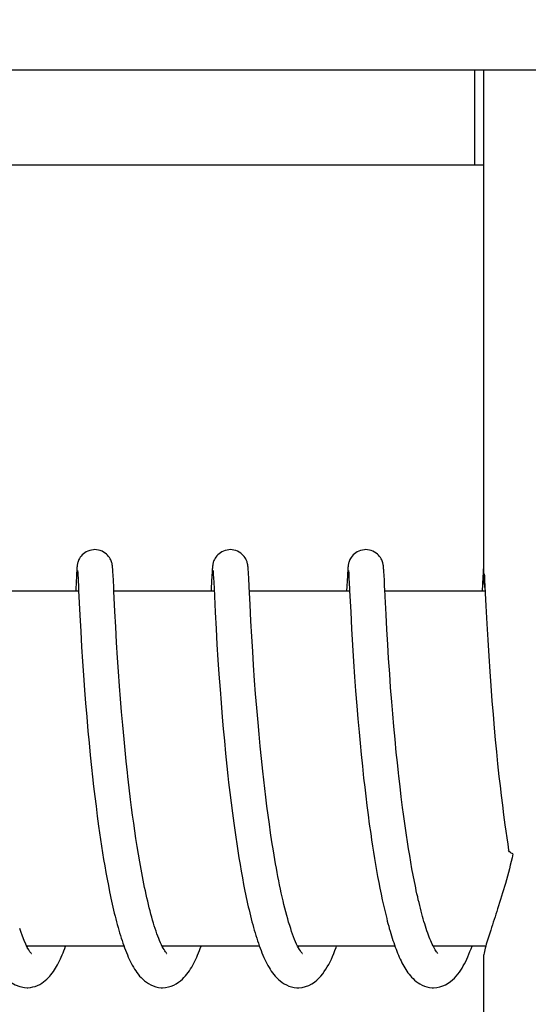
# Model space of a CAD drawing. Units: millimetres. Extents: x 30870 to 42307, y 2595 to 7877.
# Drawn here: x 33478 to 33487, y 4218 to 4235 of the extents above; entities that cross this region are included whole.
import ezdxf

# ---------------------------------------------------------------- set-up
doc = ezdxf.new("R2010")
doc.units = ezdxf.units.MM
doc.layers.add('COTAS', color=7, linetype='Continuous')
doc.styles.add('ARIAL', font='arial.ttf')
doc.dimstyles.new('Diseño_PlanosFabricacion', dxfattribs={"dimtxt": 40, "dimasz": 45, "dimexe": 10, "dimexo": 10, "dimgap": 10, "dimtad": 0, "dimtih": 1, "dimtoh": 1, "dimdec": 0, "dimzin": 1, "dimdsep": 46, "dimtxsty": 'ARIAL', "dimcen": 15, "dimadec": 0, "dimazin": 0, "dimtp": 0.05, "dimtm": 0.05, "dimtfac": 1, "dimtdec": 0, "dimtofl": 0, "dimtmove": 0, "dimatfit": 3, "dimfxl": 0, "dimtolj": 1, "dimarcsym": 0})

# ---------------------------------------------------------------- blocks, each defined once
blk = doc.blocks.new('*D2')
at = {"layer": 'COTAS', "color": 0, "lineweight": -2, "transparency": 16777216}
for p, q in [((32730.32, 4117.825), (32730.32, 4869.481)), ((33935.32, 4117.825), (33935.32, 4869.481)), ((32775.32, 4859.481), (33203.151, 4859.481)), ((33890.32, 4859.481), (33446.398, 4859.481))]:
    blk.add_line(p, q, dxfattribs=at)
at = {"layer": 'COTAS', "color": 0, "transparency": 16777216}
for points in [[(32775.32, 4866.981), (32775.32, 4851.981), (32730.32, 4859.481)], [(33890.32, 4866.981), (33890.32, 4851.981), (33935.32, 4859.481)]]:
    blk.add_solid(points, dxfattribs=at)
at = {"layer": 'Defpoints', "color": 0, "transparency": 16777216}
for p in [(33935.32, 4859.481), (32730.32, 4107.825), (33935.32, 4107.825)]:
    blk.add_point(p, dxfattribs=at)
at = {"layer": 'COTAS', "color": 0, "transparency": 16777216, "insert": (33324.774, 4859.481), "char_height": 40, "attachment_point": 5, "style": 'ARIAL'}
blk.add_mtext('\\A1; [47.4"]\\P1205 mm\\P', dxfattribs=at)

msp = doc.modelspace()

# ---------------------------------------------------------------- linework, layer by layer
at = {"color": 7, "linetype": 'Continuous'}
for p, q in [((33470.906, 4234.128), (33501.016, 4234.128)), ((33485.805, 4232.525), (33485.805, 4234.125)), ((33485.953, 4234.128), (33485.953, 4225.519)), ((33470.948, 4232.525), (33485.953, 4232.525)), ((33479.079, 4225.634), (33479.076, 4225.584)), ((33479.08, 4225.659), (33479.079, 4225.634)), ((33479.082, 4225.682), (33479.08, 4225.659)), ((33479.082, 4225.696), (33479.082, 4225.682)), ((33479.095, 4225.664), (33479.096, 4225.658)), ((33479.096, 4225.658), (33479.097, 4225.65)), ((33479.097, 4225.65), (33479.097, 4225.64)), ((33479.097, 4225.64), (33479.098, 4225.623)), ((33479.098, 4225.623), (33479.1, 4225.595)), ((33479.689, 4225.699), (33479.688, 4225.713)), ((33479.69, 4225.685), (33479.689, 4225.699)), ((33479.691, 4225.669), (33479.69, 4225.685)), ((33479.692, 4225.643), (33479.691, 4225.669)), ((33479.695, 4225.602), (33479.692, 4225.643)), ((33479.7, 4225.496), (33479.695, 4225.602)), ((33481.368, 4225.637), (33481.365, 4225.588)), ((33481.37, 4225.662), (33481.368, 4225.637)), ((33481.371, 4225.684), (33481.37, 4225.662)), ((33481.372, 4225.698), (33481.371, 4225.684)), ((33481.385, 4225.665), (33481.385, 4225.659)), ((33481.385, 4225.659), (33481.386, 4225.651)), ((33481.386, 4225.651), (33481.387, 4225.642)), ((33481.387, 4225.642), (33481.388, 4225.625)), ((33481.388, 4225.625), (33481.389, 4225.597)), ((33481.978, 4225.705), (33481.977, 4225.717)), ((33481.979, 4225.692), (33481.978, 4225.705)), ((33481.98, 4225.677), (33481.979, 4225.692)), ((33481.981, 4225.654), (33481.98, 4225.677)), ((33481.983, 4225.617), (33481.981, 4225.654)), ((33481.987, 4225.55), (33481.983, 4225.617)), ((33483.657, 4225.634), (33483.655, 4225.584)), ((33483.659, 4225.659), (33483.657, 4225.634)), ((33483.66, 4225.681), (33483.659, 4225.659)), ((33483.661, 4225.695), (33483.66, 4225.681)), ((33483.662, 4225.708), (33483.661, 4225.695)), ((33483.674, 4225.664), (33483.675, 4225.658)), ((33483.675, 4225.658), (33483.675, 4225.651)), ((33483.675, 4225.651), (33483.676, 4225.642)), ((33483.676, 4225.642), (33483.677, 4225.625)), ((33483.677, 4225.625), (33483.679, 4225.598)), ((33484.267, 4225.7), (33484.266, 4225.713)), ((33484.269, 4225.685), (33484.267, 4225.7)), ((33484.27, 4225.669), (33484.269, 4225.685)), ((33484.271, 4225.643), (33484.27, 4225.669)), ((33484.274, 4225.601), (33484.271, 4225.643)), ((33484.279, 4225.496), (33484.274, 4225.601)), ((33485.947, 4225.634), (33485.943, 4225.561)), ((33485.948, 4225.66), (33485.947, 4225.634)), ((33485.95, 4225.682), (33485.948, 4225.66)), ((33485.951, 4225.696), (33485.95, 4225.682)), ((33485.952, 4225.708), (33485.951, 4225.696)), ((33485.953, 4225.719), (33485.952, 4225.708)), ((33485.967, 4225.614), (33485.969, 4225.582)), ((33479.076, 4225.584), (33479.065, 4225.358)), ((33479.1, 4225.595), (33479.103, 4225.543)), ((33479.705, 4225.395), (33479.7, 4225.496)), ((33481.365, 4225.588), (33481.355, 4225.372)), ((33481.389, 4225.597), (33481.392, 4225.554)), ((33481.392, 4225.554), (33481.401, 4225.372)), ((33481.994, 4225.395), (33481.987, 4225.55)), ((33483.655, 4225.584), (33483.642, 4225.325)), ((33483.679, 4225.598), (33483.681, 4225.547)), ((33483.681, 4225.547), (33483.69, 4225.363)), ((33484.284, 4225.397), (33484.279, 4225.496)), ((33485.943, 4225.561), (33485.931, 4225.325)), ((33485.969, 4225.582), (33485.973, 4225.51)), ((33485.973, 4225.51), (33485.994, 4225.077)), ((33479.113, 4225.325), (33477.419, 4225.325)), ((33479.113, 4225.336), (33479.134, 4224.921)), ((33479.708, 4225.325), (33479.705, 4225.395)), ((33481.403, 4225.325), (33479.708, 4225.325)), ((33479.725, 4224.983), (33479.708, 4225.325)), ((33481.401, 4225.372), (33481.42, 4224.971)), ((33482.009, 4225.097), (33481.994, 4225.395)), ((33483.692, 4225.325), (33481.998, 4225.325)), ((33483.69, 4225.363), (33483.692, 4225.331)), ((33483.692, 4225.331), (33483.71, 4224.974)), ((33485.982, 4225.325), (33484.287, 4225.325)), ((33484.307, 4224.927), (33484.291, 4225.236)), ((33479.739, 4224.721), (33479.725, 4224.983)), ((33481.42, 4224.971), (33481.436, 4224.686)), ((33482.023, 4224.819), (33482.009, 4225.097)), ((33483.71, 4224.974), (33483.725, 4224.686)), ((33485.994, 4225.077), (33486.01, 4224.771)), ((33479.134, 4224.921), (33479.149, 4224.643)), ((33482.038, 4224.56), (33482.023, 4224.819)), ((33484.321, 4224.675), (33484.307, 4224.927)), ((33486.01, 4224.771), (33486.025, 4224.5)), ((33479.149, 4224.643), (33479.164, 4224.386)), ((33479.755, 4224.454), (33479.739, 4224.721)), ((33481.436, 4224.686), (33481.451, 4224.421)), ((33483.725, 4224.686), (33483.741, 4224.411)), ((33484.336, 4224.423), (33484.321, 4224.675)), ((33479.771, 4224.198), (33479.755, 4224.454)), ((33482.054, 4224.307), (33482.038, 4224.56)), ((33486.025, 4224.5), (33486.042, 4224.228)), ((33479.164, 4224.386), (33479.18, 4224.135)), ((33481.451, 4224.421), (33481.467, 4224.163)), ((33482.069, 4224.072), (33482.054, 4224.307)), ((33483.741, 4224.411), (33483.759, 4224.138)), ((33484.351, 4224.185), (33484.336, 4224.423)), ((33479.18, 4224.135), (33479.196, 4223.902)), ((33479.787, 4223.966), (33479.771, 4224.198)), ((33481.467, 4224.163), (33481.484, 4223.922)), ((33483.759, 4224.138), (33483.776, 4223.877)), ((33484.369, 4223.927), (33484.351, 4224.185)), ((33486.042, 4224.228), (33486.059, 4223.967)), ((33479.805, 4223.717), (33479.787, 4223.966)), ((33482.087, 4223.814), (33482.069, 4224.072)), ((33486.059, 4223.967), (33486.077, 4223.726)), ((33479.196, 4223.902), (33479.214, 4223.653)), ((33481.484, 4223.922), (33481.502, 4223.665)), ((33482.104, 4223.591), (33482.087, 4223.814)), ((33483.776, 4223.877), (33483.794, 4223.639)), ((33484.385, 4223.696), (33484.369, 4223.927)), ((33479.214, 4223.653), (33479.231, 4223.432)), ((33479.821, 4223.507), (33479.805, 4223.717)), ((33481.502, 4223.665), (33481.52, 4223.437)), ((33483.794, 4223.639), (33483.813, 4223.387)), ((33484.404, 4223.452), (33484.385, 4223.696)), ((33486.077, 4223.726), (33486.096, 4223.469)), ((33479.839, 4223.287), (33479.821, 4223.507)), ((33482.123, 4223.354), (33482.104, 4223.591)), ((33484.421, 4223.249), (33484.404, 4223.452)), ((33486.096, 4223.469), (33486.115, 4223.243)), ((33479.231, 4223.432), (33479.25, 4223.202)), ((33479.859, 4223.058), (33479.839, 4223.287)), ((33481.52, 4223.437), (33481.54, 4223.198)), ((33482.144, 4223.104), (33482.123, 4223.354)), ((33483.813, 4223.387), (33483.832, 4223.169)), ((33479.25, 4223.202), (33479.271, 4222.961)), ((33481.54, 4223.198), (33481.557, 4223)), ((33483.832, 4223.169), (33483.852, 4222.942)), ((33484.44, 4223.038), (33484.421, 4223.249)), ((33486.115, 4223.243), (33486.135, 4223.007)), ((33479.271, 4222.961), (33479.289, 4222.761)), ((33479.881, 4222.821), (33479.859, 4223.058)), ((33481.557, 4223), (33481.576, 4222.795)), ((33482.162, 4222.907), (33482.144, 4223.104)), ((33483.852, 4222.942), (33483.869, 4222.755)), ((33484.46, 4222.821), (33484.44, 4223.038)), ((33486.135, 4223.007), (33486.153, 4222.812)), ((33479.899, 4222.637), (33479.881, 4222.821)), ((33481.576, 4222.795), (33481.596, 4222.584)), ((33482.181, 4222.705), (33482.162, 4222.907)), ((33484.481, 4222.598), (33484.46, 4222.821)), ((33486.153, 4222.812), (33486.172, 4222.611)), ((33479.289, 4222.761), (33479.309, 4222.556)), ((33479.918, 4222.45), (33479.899, 4222.637)), ((33482.202, 4222.496), (33482.181, 4222.705)), ((33483.869, 4222.755), (33483.888, 4222.563)), ((33486.172, 4222.611), (33486.193, 4222.405)), ((33479.309, 4222.556), (33479.331, 4222.346)), ((33479.938, 4222.259), (33479.918, 4222.45)), ((33481.596, 4222.584), (33481.618, 4222.368)), ((33482.225, 4222.282), (33482.202, 4222.496)), ((33483.888, 4222.563), (33483.908, 4222.367)), ((33484.499, 4222.428), (33484.481, 4222.598)), ((33479.331, 4222.346), (33479.348, 4222.185)), ((33481.618, 4222.368), (33481.636, 4222.202)), ((33482.241, 4222.137), (33482.225, 4222.282)), ((33483.908, 4222.367), (33483.929, 4222.167)), ((33484.517, 4222.256), (33484.499, 4222.428)), ((33486.193, 4222.405), (33486.216, 4222.195)), ((33479.348, 4222.185), (33479.367, 4222.022)), ((33481.636, 4222.202), (33481.648, 4222.091)), ((33482.258, 4221.99), (33482.241, 4222.137)), ((33483.929, 4222.167), (33483.947, 4222.014)), ((33486.216, 4222.195), (33486.234, 4222.035)), ((33479.367, 4222.022), (33479.386, 4221.857)), ((33479.992, 4221.803), (33479.968, 4222)), ((33481.648, 4222.091), (33481.668, 4221.921)), ((33482.276, 4221.841), (33482.258, 4221.99)), ((33483.947, 4222.014), (33483.965, 4221.859)), ((33484.565, 4221.847), (33484.544, 4222.023)), ((33486.234, 4222.035), (33486.253, 4221.873)), ((33479.386, 4221.857), (33479.407, 4221.691)), ((33480.008, 4221.671), (33479.992, 4221.803)), ((33481.668, 4221.921), (33481.689, 4221.75)), ((33482.295, 4221.692), (33482.276, 4221.841)), ((33483.965, 4221.859), (33483.984, 4221.702)), ((33484.587, 4221.671), (33484.565, 4221.847)), ((33486.253, 4221.873), (33486.273, 4221.709)), ((33479.407, 4221.691), (33479.428, 4221.523)), ((33480.026, 4221.539), (33480.008, 4221.671)), ((33481.689, 4221.75), (33481.711, 4221.576)), ((33482.315, 4221.541), (33482.295, 4221.692)), ((33483.984, 4221.702), (33484.004, 4221.545)), ((33484.603, 4221.554), (33484.587, 4221.671)), ((33486.273, 4221.709), (33486.294, 4221.544)), ((33479.428, 4221.523), (33479.451, 4221.355)), ((33480.044, 4221.407), (33480.026, 4221.539)), ((33481.711, 4221.576), (33481.734, 4221.402)), ((33482.336, 4221.39), (33482.315, 4221.541)), ((33484.004, 4221.545), (33484.025, 4221.386)), ((33484.619, 4221.436), (33484.603, 4221.554)), ((33486.294, 4221.544), (33486.316, 4221.379)), ((33479.451, 4221.355), (33479.467, 4221.242)), ((33480.063, 4221.275), (33480.044, 4221.407)), ((33481.734, 4221.402), (33481.75, 4221.286)), ((33481.75, 4221.286), (33481.767, 4221.169)), ((33482.357, 4221.239), (33482.336, 4221.39)), ((33484.025, 4221.386), (33484.048, 4221.228)), ((33484.635, 4221.319), (33484.619, 4221.436)), ((33484.652, 4221.203), (33484.635, 4221.319)), ((33486.316, 4221.379), (33486.331, 4221.269)), ((33479.467, 4221.242), (33479.483, 4221.129)), ((33479.483, 4221.129), (33479.5, 4221.016)), ((33480.082, 4221.143), (33480.063, 4221.275)), ((33480.103, 4221.012), (33480.082, 4221.143)), ((33481.767, 4221.169), (33481.784, 4221.053)), ((33482.38, 4221.089), (33482.357, 4221.239)), ((33484.048, 4221.228), (33484.063, 4221.122)), ((33484.063, 4221.122), (33484.079, 4221.017)), ((33484.67, 4221.087), (33484.652, 4221.203)), ((33486.331, 4221.269), (33486.347, 4221.158)), ((33486.347, 4221.158), (33486.364, 4221.048)), ((33479.5, 4221.016), (33479.518, 4220.904)), ((33480.124, 4220.882), (33480.103, 4221.012)), ((33481.784, 4221.053), (33481.802, 4220.936)), ((33482.404, 4220.939), (33482.38, 4221.089)), ((33484.079, 4221.017), (33484.095, 4220.912)), ((33484.688, 4220.972), (33484.67, 4221.087)), ((33484.707, 4220.858), (33484.688, 4220.972)), ((33486.364, 4221.048), (33486.379, 4220.951)), ((33479.518, 4220.904), (33479.536, 4220.792)), ((33479.536, 4220.792), (33479.555, 4220.681)), ((33480.146, 4220.754), (33480.124, 4220.882)), ((33481.802, 4220.936), (33481.821, 4220.821)), ((33481.821, 4220.821), (33481.84, 4220.706)), ((33482.429, 4220.791), (33482.404, 4220.939)), ((33484.095, 4220.912), (33484.112, 4220.808)), ((33484.112, 4220.808), (33484.129, 4220.705)), ((33484.726, 4220.746), (33484.707, 4220.858)), ((33479.555, 4220.681), (33479.574, 4220.57)), ((33480.168, 4220.627), (33480.146, 4220.754)), ((33481.84, 4220.706), (33481.86, 4220.592)), ((33484.129, 4220.705), (33484.147, 4220.603)), ((33484.746, 4220.635), (33484.726, 4220.746)), ((33484.766, 4220.526), (33484.746, 4220.635)), ((33479.574, 4220.57), (33479.594, 4220.461)), ((33479.594, 4220.461), (33479.615, 4220.352)), ((33481.86, 4220.592), (33481.88, 4220.479)), ((33481.88, 4220.479), (33481.901, 4220.367)), ((33484.147, 4220.603), (33484.165, 4220.502)), ((33484.165, 4220.502), (33484.184, 4220.403)), ((33484.787, 4220.418), (33484.766, 4220.526)), ((33479.615, 4220.352), (33479.636, 4220.245)), ((33481.901, 4220.367), (33481.923, 4220.258)), ((33484.184, 4220.403), (33484.203, 4220.304)), ((33484.203, 4220.304), (33484.223, 4220.207)), ((33484.223, 4220.207), (33484.243, 4220.112)), ((33479.879, 4219.325), (33478.237, 4219.325)), ((33482.169, 4219.325), (33480.526, 4219.325)), ((33480.542, 4219.295), (33480.527, 4219.322)), ((33480.535, 4219.325), (33480.53, 4219.315)), ((33484.458, 4219.325), (33482.815, 4219.325)), ((33482.825, 4219.325), (33482.82, 4219.316)), ((33485.113, 4219.308), (33485.101, 4219.332)), ((33485.991, 4219.325), (33485.105, 4219.325)), ((33485.953, 4219.13), (33485.953, 4210.325))]:
    msp.add_line(p, q, dxfattribs=at)
for points in [[(33479.386, 4226.025), (33479.363, 4226.024), (33479.331, 4226.019), (33479.3, 4226.011), (33479.271, 4226), (33479.243, 4225.987), (33479.218, 4225.972), (33479.195, 4225.954), (33479.175, 4225.936), (33479.157, 4225.917), (33479.141, 4225.897), (33479.129, 4225.878), (33479.118, 4225.859), (33479.11, 4225.841), (33479.104, 4225.825), (33479.1, 4225.81), (33479.096, 4225.798), (33479.094, 4225.787), (33479.092, 4225.778), (33479.091, 4225.77), (33479.089, 4225.763), (33479.088, 4225.757), (33479.088, 4225.75), (33479.087, 4225.744), (33479.086, 4225.738), (33479.086, 4225.732), (33479.085, 4225.727), (33479.084, 4225.721), (33479.084, 4225.715), (33479.083, 4225.709), (33479.082, 4225.696)], [(33479.688, 4225.713), (33479.687, 4225.719), (33479.687, 4225.725), (33479.686, 4225.731), (33479.685, 4225.737), (33479.685, 4225.744), (33479.684, 4225.75), (33479.683, 4225.756), (33479.682, 4225.764), (33479.681, 4225.772), (33479.679, 4225.781), (33479.677, 4225.792), (33479.673, 4225.804), (33479.669, 4225.819), (33479.664, 4225.835), (33479.656, 4225.852), (33479.646, 4225.871), (33479.635, 4225.891), (33479.62, 4225.91), (33479.603, 4225.93), (33479.583, 4225.949), (33479.56, 4225.967), (33479.535, 4225.983), (33479.508, 4225.997), (33479.478, 4226.009), (33479.447, 4226.018), (33479.415, 4226.023), (33479.386, 4226.025)], [(33481.675, 4226.025), (33481.653, 4226.024), (33481.621, 4226.019), (33481.59, 4226.012), (33481.561, 4226.001), (33481.534, 4225.988), (33481.509, 4225.972), (33481.486, 4225.955), (33481.465, 4225.937), (33481.447, 4225.918), (33481.432, 4225.898), (33481.419, 4225.879), (33481.408, 4225.86), (33481.4, 4225.842), (33481.394, 4225.826), (33481.389, 4225.812), (33481.386, 4225.799), (33481.383, 4225.788), (33481.382, 4225.779), (33481.38, 4225.771), (33481.379, 4225.764), (33481.378, 4225.757), (33481.377, 4225.751), (33481.376, 4225.745), (33481.376, 4225.739), (33481.375, 4225.733), (33481.374, 4225.727), (33481.374, 4225.722), (33481.373, 4225.716), (33481.373, 4225.71), (33481.372, 4225.698)], [(33481.977, 4225.717), (33481.976, 4225.723), (33481.976, 4225.729), (33481.975, 4225.734), (33481.974, 4225.74), (33481.974, 4225.746), (33481.973, 4225.752), (33481.972, 4225.758), (33481.971, 4225.765), (33481.97, 4225.773), (33481.968, 4225.781), (33481.966, 4225.792), (33481.963, 4225.804), (33481.959, 4225.818), (33481.953, 4225.833), (33481.946, 4225.851), (33481.937, 4225.87), (33481.925, 4225.889), (33481.91, 4225.909), (33481.893, 4225.929), (33481.873, 4225.948), (33481.851, 4225.966), (33481.825, 4225.982), (33481.798, 4225.997), (33481.769, 4226.009), (33481.737, 4226.018), (33481.705, 4226.023), (33481.675, 4226.025)], [(33483.965, 4226.025), (33483.942, 4226.024), (33483.909, 4226.019), (33483.878, 4226.011), (33483.848, 4226), (33483.821, 4225.986), (33483.795, 4225.971), (33483.773, 4225.953), (33483.752, 4225.935), (33483.734, 4225.915), (33483.719, 4225.895), (33483.706, 4225.876), (33483.696, 4225.857), (33483.688, 4225.839), (33483.682, 4225.823), (33483.678, 4225.809), (33483.675, 4225.796), (33483.672, 4225.786), (33483.671, 4225.777), (33483.669, 4225.769), (33483.668, 4225.762), (33483.667, 4225.755), (33483.666, 4225.749), (33483.666, 4225.743), (33483.665, 4225.737), (33483.664, 4225.731), (33483.664, 4225.725), (33483.663, 4225.72), (33483.662, 4225.708)], [(33484.266, 4225.713), (33484.266, 4225.72), (33484.265, 4225.726), (33484.265, 4225.732), (33484.264, 4225.738), (33484.263, 4225.744), (33484.263, 4225.751), (33484.262, 4225.757), (33484.261, 4225.765), (33484.259, 4225.773), (33484.258, 4225.782), (33484.255, 4225.792), (33484.252, 4225.805), (33484.248, 4225.819), (33484.242, 4225.835), (33484.235, 4225.853), (33484.225, 4225.871), (33484.213, 4225.891), (33484.199, 4225.911), (33484.181, 4225.93), (33484.161, 4225.949), (33484.139, 4225.967), (33484.114, 4225.983), (33484.086, 4225.997), (33484.057, 4226.009), (33484.026, 4226.018), (33483.994, 4226.023), (33483.965, 4226.025)], [(33479.095, 4225.669), (33479.095, 4225.67), (33479.095, 4225.67), (33479.095, 4225.67), (33479.095, 4225.67), (33479.095, 4225.668), (33479.095, 4225.666), (33479.095, 4225.664)], [(33481.384, 4225.67), (33481.384, 4225.67), (33481.384, 4225.669), (33481.385, 4225.667), (33481.385, 4225.665)], [(33483.674, 4225.67), (33483.674, 4225.67), (33483.674, 4225.669), (33483.674, 4225.667), (33483.674, 4225.664)], [(33479.103, 4225.543), (33479.111, 4225.368), (33479.113, 4225.336)], [(33479.065, 4225.358), (33479.064, 4225.341), (33479.063, 4225.325)], [(33481.355, 4225.372), (33481.354, 4225.354), (33481.353, 4225.335), (33481.353, 4225.325)], [(33484.291, 4225.236), (33484.285, 4225.36), (33484.284, 4225.397)], [(33479.968, 4222), (33479.945, 4222.194), (33479.938, 4222.259)], [(33484.544, 4222.023), (33484.524, 4222.198), (33484.517, 4222.256)], [(33482.83, 4219.296), (33482.814, 4219.328), (33482.797, 4219.362), (33482.78, 4219.399), (33482.763, 4219.439), (33482.746, 4219.482), (33482.729, 4219.528), (33482.712, 4219.576), (33482.696, 4219.626), (33482.679, 4219.678), (33482.662, 4219.732), (33482.646, 4219.788), (33482.63, 4219.846), (33482.614, 4219.906), (33482.598, 4219.967), (33482.583, 4220.029), (33482.568, 4220.093), (33482.553, 4220.158), (33482.538, 4220.225), (33482.523, 4220.292), (33482.509, 4220.361), (33482.495, 4220.431), (33482.481, 4220.501), (33482.468, 4220.573), (33482.455, 4220.645), (33482.442, 4220.718), (33482.429, 4220.791)], [(33480.527, 4219.322), (33480.512, 4219.352), (33480.497, 4219.385), (33480.482, 4219.42), (33480.467, 4219.457), (33480.452, 4219.496), (33480.437, 4219.537), (33480.422, 4219.58), (33480.407, 4219.624), (33480.392, 4219.67), (33480.377, 4219.718), (33480.363, 4219.767), (33480.349, 4219.817), (33480.334, 4219.869), (33480.32, 4219.922), (33480.307, 4219.976), (33480.293, 4220.031), (33480.28, 4220.087), (33480.267, 4220.144), (33480.254, 4220.202), (33480.241, 4220.261), (33480.228, 4220.32), (33480.216, 4220.38), (33480.204, 4220.441), (33480.192, 4220.503), (33480.18, 4220.565), (33480.168, 4220.627)], [(33485.101, 4219.332), (33485.088, 4219.359), (33485.075, 4219.387), (33485.062, 4219.416), (33485.049, 4219.448), (33485.037, 4219.48), (33485.024, 4219.514), (33485.011, 4219.549), (33484.998, 4219.586), (33484.986, 4219.624), (33484.973, 4219.663), (33484.961, 4219.703), (33484.948, 4219.744), (33484.936, 4219.787), (33484.924, 4219.83), (33484.912, 4219.875), (33484.9, 4219.92), (33484.888, 4219.967), (33484.876, 4220.014), (33484.865, 4220.062), (33484.853, 4220.111), (33484.842, 4220.16), (33484.83, 4220.211), (33484.819, 4220.262), (33484.808, 4220.313), (33484.798, 4220.366), (33484.787, 4220.418)], [(33479.636, 4220.245), (33479.647, 4220.192), (33479.658, 4220.14), (33479.669, 4220.088), (33479.681, 4220.036), (33479.692, 4219.985), (33479.704, 4219.935), (33479.716, 4219.885), (33479.728, 4219.835), (33479.741, 4219.787), (33479.753, 4219.738), (33479.766, 4219.691), (33479.779, 4219.644), (33479.792, 4219.598), (33479.805, 4219.553), (33479.818, 4219.508), (33479.832, 4219.464), (33479.846, 4219.421), (33479.86, 4219.378), (33479.875, 4219.337)], [(33481.923, 4220.258), (33481.934, 4220.203), (33481.946, 4220.15), (33481.957, 4220.096), (33481.969, 4220.044), (33481.98, 4219.992), (33481.992, 4219.94), (33482.004, 4219.889), (33482.017, 4219.839), (33482.029, 4219.789), (33482.042, 4219.74), (33482.055, 4219.692), (33482.068, 4219.644), (33482.081, 4219.597), (33482.095, 4219.551), (33482.108, 4219.506), (33482.122, 4219.461), (33482.137, 4219.418), (33482.151, 4219.375), (33482.166, 4219.333)], [(33484.243, 4220.112), (33484.253, 4220.065), (33484.264, 4220.019), (33484.274, 4219.973), (33484.285, 4219.927), (33484.296, 4219.882), (33484.307, 4219.837), (33484.318, 4219.793), (33484.329, 4219.75), (33484.34, 4219.707), (33484.352, 4219.665), (33484.363, 4219.623), (33484.375, 4219.582), (33484.387, 4219.541), (33484.399, 4219.501), (33484.412, 4219.462), (33484.424, 4219.424), (33484.437, 4219.386), (33484.45, 4219.349)], [(33478.246, 4219.306), (33478.22, 4219.359), (33478.192, 4219.421), (33478.163, 4219.493), (33478.134, 4219.575), (33478.117, 4219.625)], [(33477.563, 4219.404), (33477.601, 4219.295), (33477.639, 4219.196), (33477.679, 4219.106), (33477.719, 4219.025), (33477.761, 4218.951), (33477.806, 4218.883), (33477.854, 4218.822), (33477.908, 4218.766), (33477.971, 4218.715), (33478.043, 4218.672), (33478.12, 4218.643), (33478.198, 4218.627), (33478.243, 4218.625)], [(33478.246, 4219.325), (33478.243, 4219.32), (33478.241, 4219.316)], [(33478.241, 4218.625), (33478.257, 4218.625), (33478.299, 4218.629), (33478.34, 4218.637), (33478.38, 4218.648), (33478.418, 4218.663), (33478.455, 4218.68), (33478.489, 4218.7), (33478.52, 4218.722), (33478.549, 4218.744), (33478.576, 4218.768), (33478.601, 4218.793), (33478.624, 4218.818), (33478.646, 4218.844), (33478.667, 4218.87), (33478.686, 4218.898), (33478.705, 4218.925), (33478.723, 4218.954), (33478.74, 4218.983), (33478.757, 4219.014), (33478.773, 4219.045), (33478.789, 4219.077), (33478.805, 4219.11), (33478.82, 4219.143), (33478.835, 4219.178), (33478.85, 4219.213), (33478.864, 4219.25), (33478.878, 4219.287), (33478.892, 4219.325)], [(33478.313, 4219.204), (33478.316, 4219.202), (33478.307, 4219.212), (33478.29, 4219.233), (33478.27, 4219.264), (33478.246, 4219.306)], [(33479.875, 4219.337), (33479.89, 4219.296), (33479.905, 4219.257), (33479.92, 4219.218), (33479.936, 4219.18), (33479.952, 4219.143), (33479.968, 4219.107), (33479.985, 4219.072), (33480.002, 4219.037), (33480.02, 4219.004), (33480.038, 4218.972), (33480.057, 4218.94), (33480.077, 4218.91), (33480.098, 4218.88), (33480.12, 4218.851), (33480.143, 4218.822), (33480.169, 4218.795), (33480.196, 4218.768), (33480.226, 4218.742), (33480.258, 4218.717), (33480.293, 4218.694), (33480.332, 4218.673), (33480.373, 4218.655), (33480.417, 4218.64), (33480.462, 4218.63), (33480.509, 4218.625), (33480.53, 4218.625)], [(33480.53, 4218.625), (33480.58, 4218.628), (33480.63, 4218.637), (33480.678, 4218.651), (33480.723, 4218.67), (33480.763, 4218.691), (33480.801, 4218.716), (33480.835, 4218.742), (33480.866, 4218.768), (33480.893, 4218.796), (33480.919, 4218.824), (33480.943, 4218.853), (33480.965, 4218.882), (33480.986, 4218.912), (33481.005, 4218.943), (33481.024, 4218.974), (33481.042, 4219.006), (33481.059, 4219.038), (33481.076, 4219.072), (33481.093, 4219.106), (33481.109, 4219.141), (33481.124, 4219.177), (33481.139, 4219.214), (33481.154, 4219.252), (33481.169, 4219.29), (33481.182, 4219.325)], [(33480.592, 4219.217), (33480.581, 4219.231), (33480.569, 4219.249), (33480.556, 4219.27), (33480.542, 4219.295)], [(33482.166, 4219.333), (33482.18, 4219.293), (33482.196, 4219.253), (33482.211, 4219.214), (33482.227, 4219.175), (33482.243, 4219.138), (33482.259, 4219.102), (33482.276, 4219.067), (33482.294, 4219.033), (33482.311, 4219), (33482.33, 4218.968), (33482.349, 4218.936), (33482.369, 4218.906), (33482.39, 4218.876), (33482.412, 4218.847), (33482.436, 4218.819), (33482.461, 4218.791), (33482.489, 4218.765), (33482.518, 4218.739), (33482.551, 4218.715), (33482.587, 4218.692), (33482.625, 4218.671), (33482.666, 4218.653), (33482.709, 4218.639), (33482.754, 4218.63), (33482.8, 4218.625), (33482.82, 4218.625)], [(33482.82, 4218.625), (33482.831, 4218.625), (33482.889, 4218.63), (33482.946, 4218.644), (33483.001, 4218.665), (33483.052, 4218.691), (33483.097, 4218.72), (33483.137, 4218.752), (33483.174, 4218.787), (33483.207, 4218.822), (33483.237, 4218.859), (33483.264, 4218.897), (33483.29, 4218.936), (33483.315, 4218.976), (33483.338, 4219.018), (33483.361, 4219.062), (33483.383, 4219.107), (33483.404, 4219.154), (33483.424, 4219.203), (33483.444, 4219.253), (33483.464, 4219.304), (33483.471, 4219.325)], [(33482.873, 4219.227), (33482.86, 4219.246), (33482.846, 4219.269), (33482.83, 4219.296)], [(33484.45, 4219.349), (33484.463, 4219.312), (33484.476, 4219.276), (33484.489, 4219.241), (33484.503, 4219.207), (33484.517, 4219.174), (33484.531, 4219.141), (33484.546, 4219.109), (33484.561, 4219.077), (33484.576, 4219.047), (33484.591, 4219.017), (33484.607, 4218.988), (33484.624, 4218.96), (33484.641, 4218.932), (33484.659, 4218.905), (33484.677, 4218.879), (33484.697, 4218.853), (33484.718, 4218.828), (33484.74, 4218.803), (33484.763, 4218.779), (33484.789, 4218.755), (33484.817, 4218.732), (33484.848, 4218.71), (33484.881, 4218.689), (33484.917, 4218.67), (33484.956, 4218.653), (33484.998, 4218.64), (33485.041, 4218.63), (33485.086, 4218.625), (33485.109, 4218.625)], [(33485.114, 4219.325), (33485.112, 4219.322), (33485.109, 4219.316)], [(33485.109, 4218.625), (33485.163, 4218.628), (33485.215, 4218.638), (33485.266, 4218.655), (33485.314, 4218.676), (33485.357, 4218.7), (33485.397, 4218.728), (33485.433, 4218.758), (33485.465, 4218.788), (33485.494, 4218.82), (33485.521, 4218.852), (33485.546, 4218.886), (33485.569, 4218.92), (33485.592, 4218.955), (33485.613, 4218.992), (33485.633, 4219.029), (33485.653, 4219.068), (33485.672, 4219.108), (33485.691, 4219.149), (33485.709, 4219.191), (33485.726, 4219.234), (33485.743, 4219.279), (33485.76, 4219.324), (33485.76, 4219.325)], [(33485.16, 4219.232), (33485.149, 4219.247), (33485.138, 4219.265), (33485.126, 4219.285), (33485.113, 4219.308)], [(33480.6, 4219.205), (33480.605, 4219.202), (33480.604, 4219.203), (33480.6, 4219.208), (33480.592, 4219.217)], [(33482.892, 4219.204), (33482.895, 4219.202), (33482.891, 4219.205), (33482.884, 4219.213), (33482.873, 4219.227)], [(33485.183, 4219.203), (33485.182, 4219.204), (33485.177, 4219.21), (33485.169, 4219.219), (33485.16, 4219.232)]]:
    msp.add_lwpolyline(points, dxfattribs=at)
for points, knots in [([(33485.953, 4225.524), (33485.953, 4225.502), (33485.96, 4225.451), (33485.972, 4225.4), (33485.979, 4225.371)], [0, 0, 0, 0, 0.415313, 1, 1, 1, 1]), ([(33486.452, 4220.884), (33486.442, 4220.888), (33486.412, 4220.902), (33486.382, 4220.929), (33486.379, 4220.951)], [0, 0, 0, 0, 0.321033, 1, 1, 1, 1]), ([(33486.452, 4220.884), (33486.414, 4220.717), (33486.334, 4220.406), (33486.202, 4219.979), (33486.085, 4219.626), (33486.017, 4219.416), (33485.991, 4219.324)], [0, 0, 0, 0, 0.31492, 0.592444, 0.823962, 1, 1, 1, 1]), ([(33485.991, 4219.324), (33485.98, 4219.285), (33485.964, 4219.22), (33485.953, 4219.153), (33485.953, 4219.126)], [0, 0, 0, 0, 0.595624, 1, 1, 1, 1])]:
    msp.add_open_spline(points, degree=3, knots=knots, dxfattribs=at)

# ---------------------------------------------------------------- dimensions: what is measured, and where the dimension line sits
at = {"layer": 'COTAS'}
dim = msp.add_linear_dim(base=(33935.32, 4859.481), p1=(32730.32, 4107.825), p2=(33935.32, 4107.825), text='[]\\P<>', dimstyle='Diseño_PlanosFabricacion', override={"dimpost": ' mm\\X'}, dxfattribs=at)
dim.commit()
dim.dimension.update_dxf_attribs({"geometry": '*D2', "text_midpoint": (33324.774, 4859.481), "dimtype": 160})

doc.saveas('drawing.dxf')
